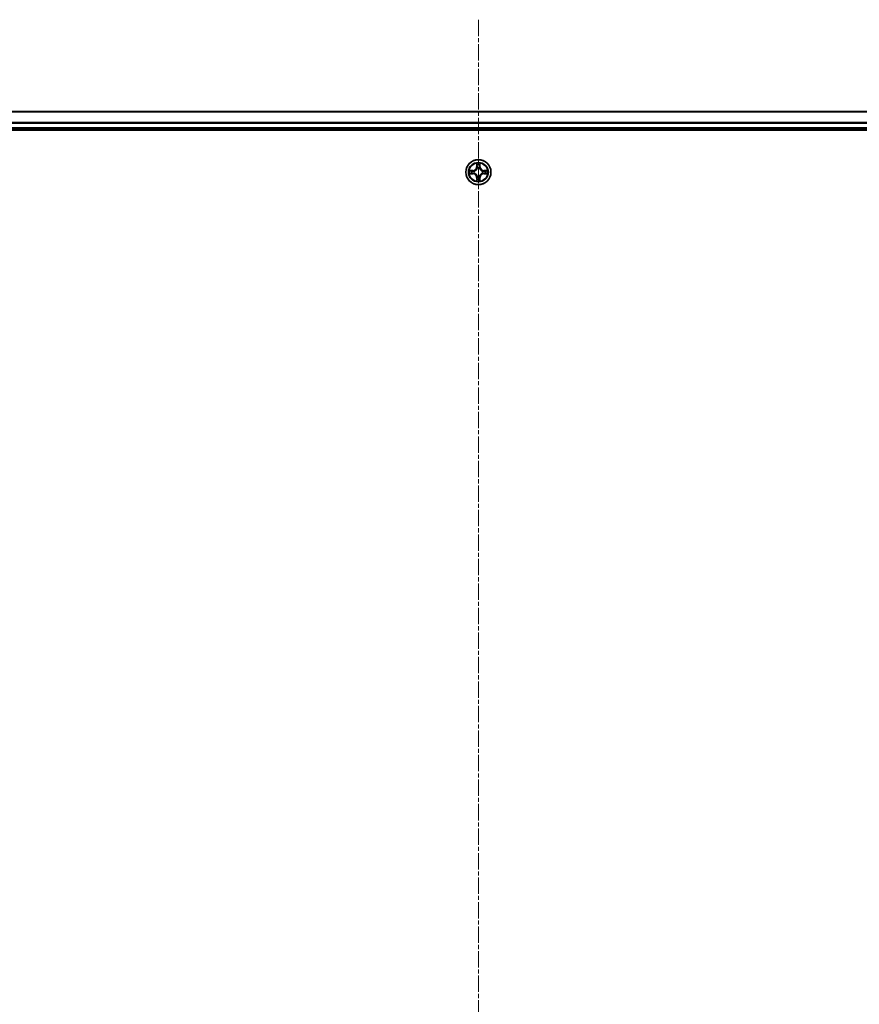
# Model space of a CAD drawing. Units: millimetres. Extents: x 10 to 10291, y 5 to 2394.
# Drawn here: x 3002 to 3196, y 1427 to 1655 of the extents above; entities that cross this region are included whole.
import ezdxf

# ---------------------------------------------------------------- set-up
doc = ezdxf.new("R2010")
doc.units = ezdxf.units.MM
doc.header["$LTSCALE"] = 0.666667
doc.linetypes.add('CHAIN', pattern=[0.3543, 0.2362, -0.0295, 0.0591, -0.0295])
for name, color, linetype, lineweight in [('Centerline (ISO)', 131, 'Continuous', 18), ('Visible (ISO)', 7, 'Continuous', 35), ('Visible Narrow (ISO)', 7, 'Continuous', 25)]:
    doc.layers.add(name, color=color, linetype=linetype, lineweight=lineweight)

msp = doc.modelspace()

# ---------------------------------------------------------------- linework, layer by layer
at = {"layer": 'Centerline (ISO)', "linetype": 'CHAIN', "ltscale": 23.990969}
msp.add_line((3107.56078, 1655.14018), (3107.56078, 1184.64018), dxfattribs=at)
at = {"layer": 'Visible (ISO)'}
for p, q in [((2832.56078, 1633.89018), (3382.56078, 1633.89018)), ((2827.56078, 1629.59018), (3387.56078, 1629.59018)), ((2832.56078, 1629.89018), (3382.56078, 1629.89018))]:
    msp.add_line(p, q, dxfattribs=at)
msp.add_circle((3107.56078, 1619.89018), 2.9, dxfattribs=at)
for start, end in [(102.9365953, 102.9383956), (100.8127167, 100.8132665), (79.1867335, 79.1872833), (77.0616044, 77.0634047), (169.1867335, 169.1872833), (190.8127167, 190.8132665), (167.0616044, 167.0634047), (192.9365953, 192.9383956), (257.0616044, 257.0634047), (259.1867335, 259.1872833), (280.8127167, 280.8132665), (282.9365953, 282.9383956), (12.9365953, 12.9383956), (347.0616044, 347.0634047), (10.8127167, 10.8132665), (349.1867335, 349.1872833)]:
    msp.add_arc((3107.56078, 1619.89018), 1.2295, start, end, dxfattribs=at)
for points, knots in [([(3107.26024, 1621.64889), (3107.25821, 1621.73026), (3107.21222, 1621.82145), (3107.1712, 1621.91104), (3107.17077, 1621.91197), (3107.17034, 1621.91291)], [0, 0, 0, 0, 0.03205597372, 0.03205597372, 0.03239430317, 0.03239430317, 0.03239430317, 0.03239430317]), ([(3107.17034, 1621.91291), (3107.17055, 1621.91188), (3107.17077, 1621.91085), (3107.17294, 1621.90044), (3107.17492, 1621.89102), (3107.1769, 1621.8816)], [-0.032394303167, -0.032394303167, -0.032394303167, -0.032394303167, -0.032055973721, -0.032055973721, -0.028972758337, -0.028972758337, -0.028972758337, -0.028972758337]), ([(3107.95123, 1621.91291), (3107.9508, 1621.91197), (3107.95036, 1621.91104), (3107.94963, 1621.90943), (3107.94932, 1621.90877), (3107.94901, 1621.9081)], [-0.0003383294466, -0.0003383294466, -0.0003383294466, -0.0003383294466, 0, 0, 0.0002415179139, 0.0002415179139, 0.0002415179139, 0.0002415179139]), ([(3107.95014, 1621.90771), (3107.95029, 1621.90842), (3107.95043, 1621.90912), (3107.95079, 1621.91085), (3107.95101, 1621.91188), (3107.95123, 1621.91291)], [-0.0002305990761, -0.0002305990761, -0.0002305990761, -0.0002305990761, 0, 0, 0.0003383294466, 0.0003383294466, 0.0003383294466, 0.0003383294466]), ([(3105.54325, 1620.27954), (3105.54255, 1620.27969), (3105.54185, 1620.27983), (3105.54012, 1620.2802), (3105.53909, 1620.28041), (3105.53806, 1620.28063)], [-0.0002305990761, -0.0002305990761, -0.0002305990761, -0.0002305990761, 0, 0, 0.0003383294466, 0.0003383294466, 0.0003383294466, 0.0003383294466]), ([(3105.53806, 1620.28063), (3105.53899, 1620.2802), (3105.53993, 1620.27976), (3105.54153, 1620.27903), (3105.5422, 1620.27872), (3105.54287, 1620.27842)], [-0.0003383294466, -0.0003383294466, -0.0003383294466, -0.0003383294466, 0, 0, 0.000241517914, 0.000241517914, 0.000241517914, 0.000241517914]), ([(3105.80207, 1619.58964), (3105.72071, 1619.58761), (3105.62951, 1619.54162), (3105.53993, 1619.50061), (3105.53899, 1619.50017), (3105.53806, 1619.49974)], [0, 0, 0, 0, 0.03205597372, 0.03205597372, 0.03239430317, 0.03239430317, 0.03239430317, 0.03239430317]), ([(3105.53806, 1619.49974), (3105.53909, 1619.49995), (3105.54012, 1619.50017), (3105.55053, 1619.50235), (3105.55994, 1619.50432), (3105.56937, 1619.50631)], [-0.032394303167, -0.032394303167, -0.032394303167, -0.032394303167, -0.032055973721, -0.032055973721, -0.028972758337, -0.028972758337, -0.028972758337, -0.028972758337]), ([(3109.31949, 1620.19073), (3109.40085, 1620.19276), (3109.49205, 1620.23875), (3109.58164, 1620.27976), (3109.58257, 1620.2802), (3109.58351, 1620.28063)], [0, 0, 0, 0, 0.03205597372, 0.03205597372, 0.03239430317, 0.03239430317, 0.03239430317, 0.03239430317]), ([(3109.58351, 1620.28063), (3109.58248, 1620.28041), (3109.58145, 1620.2802), (3109.57103, 1620.27802), (3109.56162, 1620.27604), (3109.5522, 1620.27406)], [-0.032394303167, -0.032394303167, -0.032394303167, -0.032394303167, -0.032055973721, -0.032055973721, -0.028972758337, -0.028972758337, -0.028972758337, -0.028972758337]), ([(3109.57831, 1619.50083), (3109.57901, 1619.50068), (3109.57972, 1619.50053), (3109.58145, 1619.50017), (3109.58248, 1619.49995), (3109.58351, 1619.49974)], [-0.0002305990761, -0.0002305990761, -0.0002305990761, -0.0002305990761, 0, 0, 0.0003383294466, 0.0003383294466, 0.0003383294466, 0.0003383294466]), ([(3109.58351, 1619.49974), (3109.58257, 1619.50017), (3109.58164, 1619.50061), (3109.58003, 1619.50134), (3109.57936, 1619.50165), (3109.5787, 1619.50195)], [-0.0003383294466, -0.0003383294466, -0.0003383294466, -0.0003383294466, 0, 0, 0.000241517914, 0.000241517914, 0.000241517914, 0.000241517914]), ([(3107.17143, 1617.87265), (3107.17128, 1617.87195), (3107.17113, 1617.87125), (3107.17077, 1617.86952), (3107.17055, 1617.86849), (3107.17034, 1617.86746)], [-0.0002305990761, -0.0002305990761, -0.0002305990761, -0.0002305990761, 0, 0, 0.0003383294466, 0.0003383294466, 0.0003383294466, 0.0003383294466]), ([(3107.17034, 1617.86746), (3107.17077, 1617.8684), (3107.1712, 1617.86933), (3107.17194, 1617.87093), (3107.17224, 1617.8716), (3107.17255, 1617.87227)], [-0.0003383294466, -0.0003383294466, -0.0003383294466, -0.0003383294466, 0, 0, 0.0002415179139, 0.0002415179139, 0.0002415179139, 0.0002415179139]), ([(3107.86132, 1618.13148), (3107.86336, 1618.05011), (3107.90934, 1617.95892), (3107.95036, 1617.86933), (3107.9508, 1617.8684), (3107.95123, 1617.86746)], [0, 0, 0, 0, 0.03205597372, 0.03205597372, 0.03239430317, 0.03239430317, 0.03239430317, 0.03239430317]), ([(3107.95123, 1617.86746), (3107.95101, 1617.86849), (3107.95079, 1617.86952), (3107.94862, 1617.87993), (3107.94664, 1617.88934), (3107.94466, 1617.89877)], [-0.032394303167, -0.032394303167, -0.032394303167, -0.032394303167, -0.032055973721, -0.032055973721, -0.028972758337, -0.028972758337, -0.028972758337, -0.028972758337])]:
    msp.add_open_spline(points, degree=3, knots=knots, dxfattribs=at)
for points in [[(3107.1769, 1621.8816), (3107.19551, 1621.79303), (3107.21418, 1621.70322), (3107.21509, 1621.62257)], [(3105.56937, 1619.50631), (3105.65793, 1619.52491), (3105.74775, 1619.54358), (3105.8284, 1619.54449)], [(3109.5522, 1620.27406), (3109.46363, 1620.25545), (3109.37381, 1620.23679), (3109.29317, 1620.23588)], [(3107.94466, 1617.89877), (3107.92605, 1617.98733), (3107.90739, 1618.07715), (3107.90648, 1618.1578)]]:
    msp.add_open_spline(points, degree=3, dxfattribs=at)
at = {"layer": 'Visible Narrow (ISO)'}
for p, q in [((2832.56078, 1633.82065), (3382.56078, 1633.82065)), ((2832.56078, 1631.48014), (3382.56078, 1631.48014)), ((2832.56078, 1631.24967), (3382.56078, 1631.24967)), ((2832.56078, 1630.19018), (3382.56078, 1630.19018)), ((3107.17034, 1621.91291), (3107.15673, 1621.13338)), ((3107.20653, 1621.13251), (3107.15673, 1621.13338)), ((3107.20653, 1621.13251), (3107.21509, 1621.62257)), ((3107.20653, 1621.13251), (3107.27916, 1621.13125)), ((3107.23053, 1621.43314), (3107.27916, 1621.13125)), ((3107.8424, 1621.13125), (3107.89104, 1621.43314)), ((3107.91503, 1621.13251), (3107.8424, 1621.13125)), ((3107.90648, 1621.62257), (3107.91503, 1621.13251)), ((3107.91503, 1621.13251), (3107.96483, 1621.13338)), ((3107.96483, 1621.13338), (3107.95123, 1621.91291)), ((3106.31758, 1620.29424), (3105.53806, 1620.28063)), ((3105.53806, 1619.49974), (3106.31758, 1619.48613)), ((3105.8284, 1620.23588), (3106.31845, 1620.24443)), ((3106.31845, 1619.53593), (3105.8284, 1619.54449)), ((3106.31972, 1620.1718), (3106.01782, 1620.22044)), ((3106.01782, 1619.55993), (3106.31972, 1619.60857)), ((3106.31845, 1620.24443), (3106.31758, 1620.29424)), ((3106.31845, 1619.53593), (3106.31758, 1619.48613)), ((3106.31845, 1620.24443), (3106.31972, 1620.1718)), ((3106.31845, 1619.53593), (3106.31972, 1619.60857)), ((3106.62387, 1620.13671), (3106.64449, 1620.13129)), ((3106.64449, 1619.64908), (3106.62387, 1619.64366)), ((3107.20653, 1618.64785), (3107.15673, 1618.64699)), ((3107.15673, 1618.64699), (3107.17034, 1617.86746)), ((3107.20653, 1618.64785), (3107.27916, 1618.64912)), ((3107.21509, 1618.1578), (3107.20653, 1618.64785)), ((3107.27916, 1618.64912), (3107.23053, 1618.34722)), ((3107.31968, 1620.80648), (3107.31426, 1620.82709)), ((3107.31426, 1618.95328), (3107.31968, 1618.97389)), ((3107.80731, 1620.82709), (3107.80188, 1620.80648)), ((3107.80188, 1618.97389), (3107.80731, 1618.95328)), ((3107.89104, 1618.34722), (3107.8424, 1618.64912)), ((3107.91503, 1618.64785), (3107.8424, 1618.64912)), ((3107.91503, 1618.64785), (3107.90648, 1618.1578)), ((3107.91503, 1618.64785), (3107.96483, 1618.64699)), ((3107.95123, 1617.86746), (3107.96483, 1618.64699)), ((3108.47708, 1620.13129), (3108.49769, 1620.13671)), ((3108.49769, 1619.64366), (3108.47708, 1619.64908)), ((3108.80311, 1620.24443), (3108.80184, 1620.1718)), ((3109.10374, 1620.22044), (3108.80184, 1620.1718)), ((3108.80184, 1619.60857), (3109.10374, 1619.55993)), ((3108.80311, 1619.53593), (3108.80184, 1619.60857)), ((3108.80311, 1620.24443), (3108.80398, 1620.29424)), ((3108.80311, 1620.24443), (3109.29317, 1620.23588)), ((3109.29317, 1619.54449), (3108.80311, 1619.53593)), ((3108.80311, 1619.53593), (3108.80398, 1619.48613)), ((3109.58351, 1620.28063), (3108.80398, 1620.29424)), ((3108.80398, 1619.48613), (3109.58351, 1619.49974))]:
    msp.add_line(p, q, dxfattribs=at)
for radius in [2.86769, 2.30915, 2.14146]:
    msp.add_circle((3107.56078, 1619.89018), radius, dxfattribs=at)
for centre, radius, start, end in [((3106.30268, 1621.14829), 0.85418, 271, 359), ((3106.30268, 1621.14829), 0.90399, 271, 359), ((3107.56078, 1619.89018), 2.06006, 79.0745817, 100.9254183), ((3107.56078, 1619.89018), 1.61218, 79.6924792, 100.3075208), ((3107.56078, 1619.89018), 0.9688, 75.2580441, 104.7419559), ((3107.56078, 1619.89018), 0.94748, 75.2580441, 104.7419559), ((3108.81889, 1621.14829), 0.90399, 181, 269), ((3108.81889, 1621.14829), 0.85418, 181, 269), ((3107.56078, 1619.89018), 2.06006, 169.0745817, 190.9254183), ((3107.56078, 1619.89018), 1.61218, 169.6924792, 190.3075208), ((3106.30268, 1618.63208), 0.85418, 1, 89), ((3106.30268, 1618.63208), 0.90399, 1, 89), ((3107.56078, 1619.89018), 0.9688, 165.2580441, 194.7419559), ((3107.56078, 1619.89018), 0.94748, 165.2580441, 194.7419559), ((3107.56078, 1619.89018), 0.9688, 255.2580441, 284.7419559), ((3107.56078, 1619.89018), 0.94748, 255.2580441, 284.7419559), ((3108.81889, 1618.63208), 0.90399, 91, 179), ((3108.81889, 1618.63208), 0.85418, 91, 179), ((3107.56078, 1619.89018), 0.94748, 345.2580441, 14.7419559), ((3107.56078, 1619.89018), 0.9688, 345.2580441, 14.7419559), ((3107.56078, 1619.89018), 1.61218, 349.6924792, 10.3075208), ((3107.56078, 1619.89018), 2.06006, 349.0745817, 10.9254183), ((3107.56078, 1619.89018), 2.06006, 259.0745817, 280.9254183), ((3107.56078, 1619.89018), 1.61218, 259.6924792, 280.3075208)]:
    msp.add_arc(centre, radius, start, end, dxfattribs=at)
for centre, major_axis, ratio, start_param, end_param in [((3107.26489, 1621.6217), (-0.04996, -0.002), 0.548506655, 4.783578405, 6.178760573), ((3107.24996, 1621.82306), (-0.00194, -0.4402), 0.086733588, 5.18564759, 5.800903467), ((3107.28033, 1621.43228), (-0.04936, -0.00795), 0.895740182, 4.730442692, 6.085865813), ((3107.32897, 1621.13038), (-0.04936, -0.00795), 0.895720538, 4.734837657, 6.085883608), ((3107.7926, 1621.13038), (0.04936, -0.00795), 0.895720538, 0.197301699, 1.54834765), ((3107.84124, 1621.43228), (0.04936, -0.00795), 0.895740182, 0.197319494, 1.552742616), ((3107.85668, 1621.6217), (0.04996, -0.002), 0.548506655, 0.104424734, 1.499606902), ((3107.87161, 1621.82306), (-0.00194, 0.4402), 0.086733588, 3.623874494, 4.239130371), ((3105.82927, 1620.18608), (0.002, 0.04996), 0.548506655, 0.104424734, 1.499606902), ((3105.82927, 1619.59429), (0.002, -0.04996), 0.548506655, 4.783578405, 6.178760573), ((3105.62791, 1620.20101), (-0.4402, -0.00194), 0.086733588, 3.623874494, 4.239130371), ((3105.62791, 1619.57936), (-0.4402, 0.00194), 0.086733588, 2.044054937, 2.659310813), ((3106.01869, 1620.17064), (0.00795, 0.04936), 0.895740182, 0.197319494, 1.552742616), ((3106.01869, 1619.60973), (0.00795, -0.04936), 0.895740182, 4.730442692, 6.085865813), ((3106.32059, 1620.122), (0.00795, 0.04936), 0.895720538, 0.197301699, 1.54834765), ((3106.32059, 1619.65837), (0.00795, -0.04936), 0.895720538, 4.734837657, 6.085883608), ((3106.66719, 1620.12531), (-0.00905, 0.04917), 0.876846413, 0.18229136, 1.179902188), ((3106.66719, 1619.65505), (-0.00905, -0.04917), 0.876846415, 5.103283132, 6.100893958), ((3106.66719, 1620.12531), (-0.01491, 0.04772), 0.410701227, 0.095735791, 1.318687473), ((3106.66719, 1619.65505), (-0.01491, -0.04772), 0.410701226, 4.964497834, 6.187449516), ((3107.32565, 1620.78378), (-0.04917, 0.00905), 0.876846415, 5.103283132, 6.100893958), ((3107.32565, 1620.78378), (-0.04772, 0.01491), 0.410701226, 4.964497834, 6.187449516), ((3107.32565, 1618.99659), (-0.04917, -0.00905), 0.876846413, 0.18229136, 1.179902188), ((3107.32565, 1618.99659), (-0.04772, -0.01491), 0.410701227, 0.095735791, 1.318687473), ((3107.32897, 1618.64999), (-0.04936, 0.00795), 0.895720538, 0.197301699, 1.54834765), ((3107.7926, 1618.64999), (0.04936, 0.00795), 0.895720538, 4.734837657, 6.085883608), ((3107.79591, 1620.78378), (0.04772, 0.01491), 0.410701227, 0.095735791, 1.318687473), ((3107.79591, 1618.99659), (0.04772, -0.01491), 0.410701226, 4.964497834, 6.187449516), ((3107.79591, 1620.78378), (0.04917, 0.00905), 0.876846413, 0.18229136, 1.179902188), ((3107.79591, 1618.99659), (0.04917, -0.00905), 0.876846415, 5.103283132, 6.100893958), ((3108.45438, 1620.12531), (0.00905, 0.04917), 0.876846415, 5.103283132, 6.100893958), ((3108.45438, 1620.12531), (0.01491, 0.04772), 0.410701226, 4.964497834, 6.187449516), ((3108.45438, 1619.65505), (0.01491, -0.04772), 0.410701227, 0.095735791, 1.318687473), ((3108.45438, 1619.65505), (0.00905, -0.04917), 0.876846413, 0.18229136, 1.179902188), ((3108.80097, 1620.122), (-0.00795, 0.04936), 0.895720538, 4.734837657, 6.085883608), ((3108.80097, 1619.65837), (-0.00795, -0.04936), 0.895720538, 0.197301699, 1.54834765), ((3109.49366, 1620.20101), (-0.4402, 0.00194), 0.086733588, 5.18564759, 5.800903467), ((3109.10287, 1620.17064), (-0.00795, 0.04936), 0.895740182, 4.730442692, 6.085865813), ((3109.10287, 1619.60973), (-0.00795, -0.04936), 0.895740182, 0.197319494, 1.552742616), ((3109.49366, 1619.57936), (-0.4402, -0.00194), 0.086733588, 0.48228184, 1.097537717), ((3109.2923, 1620.18608), (-0.002, 0.04996), 0.548506655, 4.783578405, 6.178760573), ((3109.2923, 1619.59429), (-0.002, -0.04996), 0.548506655, 0.104424734, 1.499606902), ((3107.24996, 1617.95731), (-0.00194, 0.4402), 0.086733588, 0.48228184, 1.097537717), ((3107.26489, 1618.15867), (-0.04996, 0.002), 0.548506655, 0.104424734, 1.499606902), ((3107.28033, 1618.34809), (-0.04936, 0.00795), 0.895740182, 0.197319494, 1.552742616), ((3107.84124, 1618.34809), (0.04936, 0.00795), 0.895740182, 4.730442692, 6.085865813), ((3107.85668, 1618.15867), (0.04996, 0.002), 0.548506655, 4.783578405, 6.178760573), ((3107.87161, 1617.95731), (-0.00194, -0.4402), 0.086733588, 2.044054937, 2.659310813)]:
    msp.add_ellipse(centre, major_axis=major_axis, ratio=ratio, start_param=start_param, end_param=end_param, dxfattribs=at)
for points in [[(3107.27231, 1621.47634), (3107.2662, 1621.51491), (3107.26208, 1621.57533), (3107.26024, 1621.64889)], [(3107.32074, 1621.1744), (3107.30461, 1621.27506), (3107.28847, 1621.3757), (3107.27231, 1621.47634)], [(3107.27916, 1621.13125), (3107.29728, 1621.02477), (3107.29905, 1620.91577), (3107.27873, 1620.8005)], [(3107.31426, 1620.82709), (3107.33888, 1620.94824), (3107.33866, 1621.0625), (3107.32074, 1621.1744)], [(3107.80083, 1621.1744), (3107.7829, 1621.0625), (3107.78268, 1620.94824), (3107.80731, 1620.82709)], [(3107.84925, 1621.47634), (3107.8331, 1621.3757), (3107.81695, 1621.27506), (3107.80083, 1621.1744)], [(3107.84283, 1620.8005), (3107.82251, 1620.91577), (3107.82428, 1621.02477), (3107.8424, 1621.13125)], [(3107.86132, 1621.64889), (3107.85948, 1621.57533), (3107.85536, 1621.51491), (3107.84925, 1621.47634)], [(3107.94901, 1621.9081), (3107.90865, 1621.82008), (3107.86334, 1621.72964), (3107.86132, 1621.64889)], [(3107.90648, 1621.62257), (3107.90748, 1621.71116), (3107.9299, 1621.81081), (3107.95014, 1621.90771)], [(3105.54287, 1620.27842), (3105.63089, 1620.23806), (3105.72132, 1620.19275), (3105.80207, 1620.19073)], [(3105.8284, 1620.23588), (3105.73981, 1620.23688), (3105.64016, 1620.2593), (3105.54325, 1620.27954)], [(3105.80207, 1620.19073), (3105.87564, 1620.18889), (3105.93606, 1620.18476), (3105.97462, 1620.17865)], [(3105.97462, 1619.60172), (3105.93606, 1619.59561), (3105.87564, 1619.59148), (3105.80207, 1619.58964)], [(3105.97462, 1620.17865), (3106.07526, 1620.1625), (3106.17591, 1620.14635), (3106.27656, 1620.13023)], [(3106.27656, 1619.65014), (3106.17591, 1619.63402), (3106.07526, 1619.61787), (3105.97462, 1619.60172)], [(3106.27656, 1620.13023), (3106.38847, 1620.1123), (3106.50273, 1620.11208), (3106.62387, 1620.13671)], [(3106.62387, 1619.64366), (3106.50273, 1619.66828), (3106.38847, 1619.66806), (3106.27656, 1619.65014)], [(3106.65047, 1620.17223), (3106.5352, 1620.15191), (3106.42619, 1620.15368), (3106.31972, 1620.1718)], [(3106.31972, 1619.60857), (3106.42619, 1619.62668), (3106.5352, 1619.62846), (3106.65047, 1619.60813)], [(3107.27231, 1618.30403), (3107.28847, 1618.40467), (3107.30461, 1618.50531), (3107.32074, 1618.60597)], [(3107.27873, 1618.97987), (3107.29905, 1618.8646), (3107.29728, 1618.75559), (3107.27916, 1618.64912)], [(3107.32074, 1618.60597), (3107.33866, 1618.71787), (3107.33888, 1618.83213), (3107.31426, 1618.95328)], [(3107.80731, 1618.95328), (3107.78268, 1618.83213), (3107.7829, 1618.71787), (3107.80083, 1618.60597)], [(3107.80083, 1618.60597), (3107.81695, 1618.50531), (3107.8331, 1618.40467), (3107.84925, 1618.30403)], [(3107.8424, 1618.64912), (3107.82428, 1618.75559), (3107.82251, 1618.8646), (3107.84283, 1618.97987)], [(3108.80184, 1620.1718), (3108.69537, 1620.15368), (3108.58637, 1620.15191), (3108.47109, 1620.17223)], [(3108.47109, 1619.60813), (3108.58637, 1619.62846), (3108.69537, 1619.62668), (3108.80184, 1619.60857)], [(3108.49769, 1620.13671), (3108.61883, 1620.11208), (3108.7331, 1620.1123), (3108.845, 1620.13023)], [(3108.845, 1619.65014), (3108.7331, 1619.66806), (3108.61883, 1619.66828), (3108.49769, 1619.64366)], [(3108.845, 1620.13023), (3108.94566, 1620.14635), (3109.0463, 1620.1625), (3109.14694, 1620.17865)], [(3109.14694, 1619.60172), (3109.0463, 1619.61787), (3108.94566, 1619.63402), (3108.845, 1619.65014)], [(3109.14694, 1620.17865), (3109.18551, 1620.18476), (3109.24593, 1620.18889), (3109.31949, 1620.19073)], [(3109.31949, 1619.58964), (3109.24593, 1619.59148), (3109.18551, 1619.59561), (3109.14694, 1619.60172)], [(3109.29317, 1619.54449), (3109.38175, 1619.54349), (3109.48141, 1619.52107), (3109.57831, 1619.50083)], [(3109.5787, 1619.50195), (3109.49068, 1619.54231), (3109.40024, 1619.58762), (3109.31949, 1619.58964)], [(3107.21509, 1618.1578), (3107.21409, 1618.06921), (3107.19166, 1617.96956), (3107.17143, 1617.87265)], [(3107.17255, 1617.87227), (3107.21291, 1617.96029), (3107.25822, 1618.05072), (3107.26024, 1618.13148)], [(3107.26024, 1618.13148), (3107.26208, 1618.20504), (3107.2662, 1618.26546), (3107.27231, 1618.30403)], [(3107.84925, 1618.30403), (3107.85536, 1618.26546), (3107.85948, 1618.20504), (3107.86132, 1618.13148)]]:
    msp.add_open_spline(points, degree=3, dxfattribs=at)
for points, knots in [([(3106.64449, 1620.13129), (3106.72852, 1620.1586), (3106.89427, 1620.23561), (3107.10556, 1620.41908), (3107.24554, 1620.61917), (3107.2992, 1620.74346), (3107.31968, 1620.80648)], [-0.1748660129, -0.1748660129, -0.1748660129, -0.1748660129, -0.1459953088, -0.1171246048, -0.0954715768, -0.0738185488, -0.0738185488, -0.0738185488, -0.0738185488]), ([(3107.31968, 1618.97389), (3107.29237, 1619.05792), (3107.21536, 1619.22367), (3107.03188, 1619.43497), (3106.8318, 1619.57494), (3106.70751, 1619.6286), (3106.64449, 1619.64908)], [-0.1748660129, -0.1748660129, -0.1748660129, -0.1748660129, -0.1459953088, -0.1171246048, -0.0954715768, -0.0738185488, -0.0738185488, -0.0738185488, -0.0738185488]), ([(3107.27873, 1620.8005), (3107.26012, 1620.74054), (3107.21123, 1620.62244), (3107.08404, 1620.4346), (3106.88803, 1620.26699), (3106.73041, 1620.19705), (3106.65047, 1620.17223)], [0.0738185488, 0.0738185488, 0.0738185488, 0.0738185488, 0.0954715768, 0.1171246048, 0.1459953088, 0.1748660129, 0.1748660129, 0.1748660129, 0.1748660129]), ([(3106.65047, 1619.60813), (3106.71043, 1619.58952), (3106.82853, 1619.54063), (3107.01637, 1619.41344), (3107.18397, 1619.21743), (3107.25392, 1619.05981), (3107.27873, 1618.97987)], [0.0738185488, 0.0738185488, 0.0738185488, 0.0738185488, 0.0954715768, 0.1171246048, 0.1459953088, 0.1748660129, 0.1748660129, 0.1748660129, 0.1748660129]), ([(3107.80188, 1620.80648), (3107.82919, 1620.72245), (3107.9062, 1620.5567), (3108.08968, 1620.3454), (3108.28977, 1620.20543), (3108.41405, 1620.15177), (3108.47708, 1620.13129)], [-0.1748660129, -0.1748660129, -0.1748660129, -0.1748660129, -0.1459953088, -0.1171246048, -0.0954715768, -0.0738185488, -0.0738185488, -0.0738185488, -0.0738185488]), ([(3108.47708, 1619.64908), (3108.39305, 1619.62177), (3108.22729, 1619.54476), (3108.016, 1619.36129), (3107.87603, 1619.1612), (3107.82237, 1619.03691), (3107.80188, 1618.97389)], [-0.1748660129, -0.1748660129, -0.1748660129, -0.1748660129, -0.1459953088, -0.1171246048, -0.0954715768, -0.0738185488, -0.0738185488, -0.0738185488, -0.0738185488]), ([(3108.47109, 1620.17223), (3108.41114, 1620.19084), (3108.29304, 1620.23973), (3108.1052, 1620.36692), (3107.93759, 1620.56294), (3107.86765, 1620.72056), (3107.84283, 1620.8005)], [0.0738185488, 0.0738185488, 0.0738185488, 0.0738185488, 0.0954715768, 0.1171246048, 0.1459953088, 0.1748660129, 0.1748660129, 0.1748660129, 0.1748660129]), ([(3107.84283, 1618.97987), (3107.86144, 1619.03983), (3107.91033, 1619.15793), (3108.03752, 1619.34577), (3108.23354, 1619.51337), (3108.39115, 1619.58332), (3108.47109, 1619.60813)], [0.0738185488, 0.0738185488, 0.0738185488, 0.0738185488, 0.0954715768, 0.1171246048, 0.1459953088, 0.1748660129, 0.1748660129, 0.1748660129, 0.1748660129])]:
    msp.add_open_spline(points, degree=3, knots=knots, dxfattribs=at)

doc.saveas('drawing.dxf')
